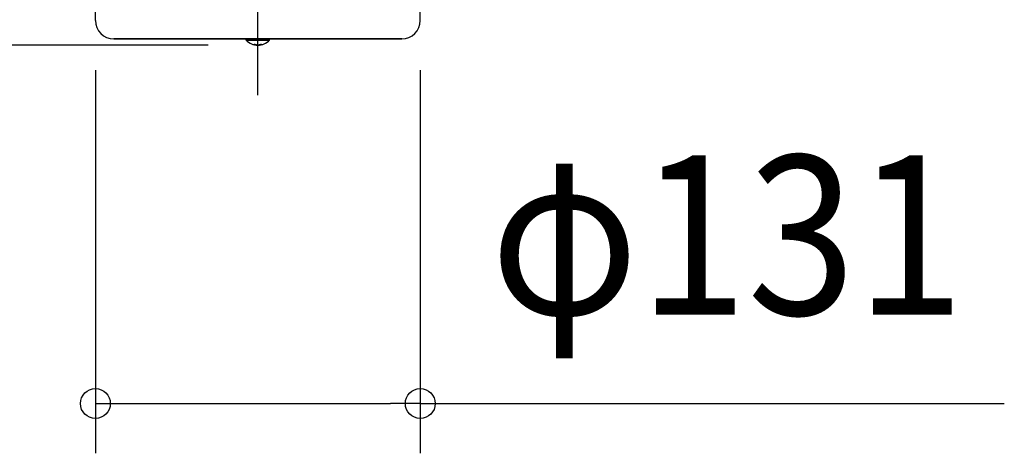
# Model space of a CAD drawing. Extents: x -635 to 1175, y -459 to 560.
# Drawn here: x -96 to 300, y -459 to -285 of the extents above; entities that cross this region are included whole.
import ezdxf
from ezdxf.enums import TextEntityAlignment as Align

# ---------------------------------------------------------------- set-up
doc = ezdxf.new("R2010")
doc.units = 0
doc.header["$LTSCALE"] = 20
doc.header["$PDMODE"] = 3
doc.header["$PDSIZE"] = -2
doc.linetypes.add('DASHDOT', pattern=[5.5, 4, -0.6, 0.3, -0.6])
doc.layers.get('DEFPOINTS').update_dxf_attribs({"linetype": 'CONTINUOUS'})
for name, color, linetype in [('BASIS', 6, 'DASHDOT'), ('DETAIL', 5, 'CONTINUOUS'), ('OUTLINE', 3, 'CONTINUOUS'), ('SIZE', 30, 'CONTINUOUS')]:
    doc.layers.add(name, color=color, linetype=linetype)
doc.styles.get("Standard").update_dxf_attribs({"font": 'SIMPLEX.shx', "width": 0.9, "height": 64, "bigfont": 'BIGFONT.shx'})

msp = doc.modelspace()

# ---------------------------------------------------------------- linework, layer by layer
at = {"layer": 'BASIS', "color": 6, "linetype": 'DASHDOT'}
msp.add_line((0, -315.19), (0, 72.46), dxfattribs=at)
at = {"layer": 'DEFPOINTS', "color": 30, "linetype": 'CONTINUOUS'}
for p in [(-65.31, -285.16), (65.31, -285.16), (0, -295.1), (65.31, -439.09)]:
    msp.add_point(p, dxfattribs=at)
at = {"layer": 'DETAIL', "color": 5, "linetype": 'CONTINUOUS'}
for p, q in [((-65.31, -285.16), (-65.31, -270.44)), ((65.31, -285.16), (65.31, -270.44)), ((-57.89, -292.57), (57.89, -292.57)), ((-4.71, -293.07), (-4.71, -292.57)), ((4.71, -293.07), (4.71, -292.57)), ((-4.71, -293.07), (4.71, -293.07)), ((-1.5, -294.72), (-1.52, -294.71)), ((-1.49, -294.73), (-1.5, -294.72)), ((-1.47, -294.74), (-1.49, -294.73)), ((-1.49, -294.73), (-1.49, -294.73)), ((-1.45, -294.74), (-1.47, -294.74)), ((-1.43, -294.75), (-1.45, -294.74)), ((-1.45, -294.74), (-1.45, -294.74)), ((-1.41, -294.76), (-1.43, -294.75)), ((-1.39, -294.77), (-1.41, -294.76)), ((-1.41, -294.76), (-1.41, -294.76)), ((-1.37, -294.78), (-1.39, -294.77)), ((-1.35, -294.79), (-1.37, -294.78)), ((-1.37, -294.78), (-1.37, -294.78)), ((-1.34, -294.79), (-1.35, -294.79)), ((-1.32, -294.8), (-1.34, -294.79)), ((-1.34, -294.79), (-1.34, -294.79)), ((-1.31, -294.81), (-1.32, -294.8)), ((-1.32, -294.8), (-1.32, -294.8)), ((-1.32, -294.8), (-1.32, -294.8)), ((-1.3, -294.81), (-1.31, -294.81)), ((-1.29, -294.82), (-1.3, -294.81)), ((-1.3, -294.81), (-1.3, -294.81)), ((-1.28, -294.82), (-1.29, -294.82)), ((-1.27, -294.82), (-1.28, -294.82)), ((-1.28, -294.82), (-1.28, -294.82)), ((-1.26, -294.83), (-1.27, -294.82)), ((-1.25, -294.83), (-1.26, -294.83)), ((-1.26, -294.83), (-1.26, -294.83)), ((-1.24, -294.83), (-1.25, -294.83)), ((-1.23, -294.84), (-1.24, -294.83)), ((-1.24, -294.83), (-1.24, -294.83)), ((-1.22, -294.84), (-1.23, -294.84)), ((-1.21, -294.84), (-1.22, -294.84)), ((-1.22, -294.84), (-1.22, -294.84)), ((-1.2, -294.85), (-1.21, -294.84)), ((-1.19, -294.85), (-1.2, -294.85)), ((-1.2, -294.85), (-1.2, -294.85)), ((-1.2, -294.85), (-1.2, -294.85)), ((-1.18, -294.86), (-1.19, -294.85)), ((-1.19, -294.85), (-1.19, -294.85)), ((-1.17, -294.86), (-1.18, -294.86)), ((-1.16, -294.86), (-1.17, -294.86)), ((-1.17, -294.86), (-1.17, -294.86)), ((-1.15, -294.87), (-1.16, -294.86)), ((-1.14, -294.87), (-1.15, -294.87)), ((-1.15, -294.87), (-1.15, -294.87)), ((-1.13, -294.88), (-1.14, -294.87)), ((-1.12, -294.88), (-1.13, -294.88)), ((-1.13, -294.88), (-1.13, -294.88)), ((-1.11, -294.88), (-1.12, -294.88)), ((-1.1, -294.89), (-1.11, -294.88)), ((-1.11, -294.88), (-1.11, -294.88)), ((-1.09, -294.89), (-1.1, -294.89)), ((-1.08, -294.89), (-1.09, -294.89)), ((-1.09, -294.89), (-1.09, -294.89)), ((-1.07, -294.9), (-1.08, -294.89)), ((-1.06, -294.9), (-1.07, -294.9)), ((-1.07, -294.9), (-1.07, -294.9)), ((-1.05, -294.9), (-1.06, -294.9)), ((-1.05, -294.91), (-1.05, -294.9)), ((-1.05, -294.9), (-1.05, -294.9)), ((-1.04, -294.91), (-1.05, -294.91)), ((-1.03, -294.91), (-1.04, -294.91)), ((-1.04, -294.91), (-1.04, -294.91)), ((-1.02, -294.91), (-1.03, -294.91)), ((-1.01, -294.92), (-1.02, -294.91)), ((-1.02, -294.91), (-1.02, -294.91)), ((-1, -294.92), (-1.01, -294.92)), ((-0.99, -294.92), (-1, -294.92)), ((-1, -294.92), (-1, -294.92)), ((-0.98, -294.93), (-0.99, -294.92)), ((-0.97, -294.93), (-0.98, -294.93)), ((-0.98, -294.93), (-0.98, -294.93)), ((-0.96, -294.93), (-0.97, -294.93)), ((-0.95, -294.93), (-0.96, -294.93)), ((-0.96, -294.93), (-0.96, -294.93)), ((-0.94, -294.94), (-0.95, -294.93)), ((-0.93, -294.94), (-0.94, -294.94)), ((-0.94, -294.94), (-0.94, -294.94)), ((-0.92, -294.94), (-0.93, -294.94)), ((-0.91, -294.94), (-0.92, -294.94)), ((-0.92, -294.94), (-0.92, -294.94)), ((-0.9, -294.95), (-0.91, -294.94)), ((-0.89, -294.95), (-0.9, -294.95)), ((-0.9, -294.95), (-0.9, -294.95)), ((-0.88, -294.95), (-0.89, -294.95)), ((-0.87, -294.96), (-0.88, -294.95)), ((-0.88, -294.95), (-0.88, -294.95)), ((-0.86, -294.96), (-0.87, -294.96)), ((-0.87, -294.96), (-0.87, -294.96)), ((-0.87, -294.96), (-0.87, -294.96)), ((-0.85, -294.96), (-0.86, -294.96)), ((-0.84, -294.97), (-0.85, -294.96)), ((-0.85, -294.96), (-0.85, -294.96)), ((-0.83, -294.97), (-0.84, -294.97)), ((-0.82, -294.97), (-0.83, -294.97)), ((-0.83, -294.97), (-0.83, -294.97)), ((-0.81, -294.97), (-0.82, -294.97)), ((-0.8, -294.98), (-0.81, -294.97)), ((-0.81, -294.97), (-0.81, -294.97)), ((-0.79, -294.98), (-0.8, -294.98)), ((-0.78, -294.98), (-0.79, -294.98)), ((-0.79, -294.98), (-0.79, -294.98)), ((-0.77, -294.98), (-0.78, -294.98)), ((-0.76, -294.99), (-0.77, -294.98)), ((-0.77, -294.98), (-0.77, -294.98)), ((-0.75, -294.99), (-0.76, -294.99)), ((-0.74, -294.99), (-0.75, -294.99)), ((-0.75, -294.99), (-0.75, -294.99)), ((-0.73, -294.99), (-0.74, -294.99)), ((-0.72, -294.99), (-0.73, -294.99)), ((-0.73, -294.99), (-0.73, -294.99)), ((-0.71, -295), (-0.72, -294.99)), ((-0.7, -295), (-0.71, -295)), ((-0.71, -295), (-0.71, -295)), ((-0.69, -295), (-0.7, -295)), ((-0.68, -295), (-0.69, -295)), ((-0.69, -295), (-0.69, -295)), ((-0.67, -295), (-0.68, -295)), ((-0.67, -295.01), (-0.67, -295)), ((-0.67, -295), (-0.67, -295)), ((-0.66, -295.01), (-0.67, -295.01)), ((-0.65, -295.01), (-0.66, -295.01)), ((-0.66, -295.01), (-0.66, -295.01)), ((-0.64, -295.01), (-0.65, -295.01)), ((-0.63, -295.01), (-0.64, -295.01)), ((-0.64, -295.01), (-0.64, -295.01)), ((-0.62, -295.01), (-0.63, -295.01)), ((-0.61, -295.02), (-0.62, -295.01)), ((-0.62, -295.01), (-0.62, -295.01)), ((-0.6, -295.02), (-0.61, -295.02)), ((-0.59, -295.02), (-0.6, -295.02)), ((-0.6, -295.02), (-0.6, -295.02)), ((-0.58, -295.02), (-0.59, -295.02)), ((-0.57, -295.02), (-0.58, -295.02)), ((-0.58, -295.02), (-0.58, -295.02)), ((-0.56, -295.03), (-0.57, -295.02)), ((-0.55, -295.03), (-0.56, -295.03)), ((-0.56, -295.03), (-0.56, -295.03)), ((-0.54, -295.03), (-0.55, -295.03)), ((-0.53, -295.03), (-0.54, -295.03)), ((-0.54, -295.03), (-0.54, -295.03)), ((-0.52, -295.03), (-0.53, -295.03)), ((-0.51, -295.03), (-0.52, -295.03)), ((-0.52, -295.03), (-0.52, -295.03)), ((-0.5, -295.04), (-0.51, -295.03)), ((-0.49, -295.04), (-0.5, -295.04)), ((-0.5, -295.04), (-0.5, -295.04)), ((-0.48, -295.04), (-0.49, -295.04)), ((-0.47, -295.04), (-0.48, -295.04)), ((-0.48, -295.04), (-0.48, -295.04)), ((-0.46, -295.04), (-0.47, -295.04)), ((-0.45, -295.04), (-0.46, -295.04)), ((-0.46, -295.04), (-0.46, -295.04)), ((-0.44, -295.04), (-0.45, -295.04)), ((-0.43, -295.04), (-0.44, -295.04)), ((-0.44, -295.04), (-0.44, -295.04)), ((-0.42, -295.05), (-0.43, -295.04)), ((-0.41, -295.05), (-0.42, -295.05)), ((-0.42, -295.05), (-0.42, -295.05)), ((-0.42, -295.05), (-0.42, -295.05)), ((-0.4, -295.05), (-0.41, -295.05)), ((-0.41, -295.05), (-0.41, -295.05)), ((-0.39, -295.05), (-0.4, -295.05)), ((-0.38, -295.05), (-0.39, -295.05)), ((-0.39, -295.05), (-0.39, -295.05)), ((-0.37, -295.05), (-0.38, -295.05)), ((-0.36, -295.05), (-0.37, -295.05)), ((-0.37, -295.05), (-0.37, -295.05)), ((-0.35, -295.06), (-0.36, -295.05)), ((-0.34, -295.06), (-0.35, -295.06)), ((-0.35, -295.06), (-0.35, -295.06)), ((-0.33, -295.06), (-0.34, -295.06)), ((-0.32, -295.06), (-0.33, -295.06)), ((-0.33, -295.06), (-0.33, -295.06)), ((-0.31, -295.06), (-0.32, -295.06)), ((-0.3, -295.06), (-0.31, -295.06)), ((-0.31, -295.06), (-0.31, -295.06)), ((-0.29, -295.06), (-0.3, -295.06)), ((-0.28, -295.06), (-0.29, -295.06)), ((-0.29, -295.06), (-0.29, -295.06)), ((-0.27, -295.06), (-0.28, -295.06)), ((-0.26, -295.06), (-0.27, -295.06)), ((-0.27, -295.06), (-0.27, -295.06)), ((-0.25, -295.07), (-0.26, -295.06)), ((-0.24, -295.07), (-0.25, -295.07)), ((-0.25, -295.07), (-0.25, -295.07)), ((-0.23, -295.07), (-0.24, -295.07)), ((-0.22, -295.07), (-0.23, -295.07)), ((-0.23, -295.07), (-0.23, -295.07)), ((-0.21, -295.07), (-0.22, -295.07)), ((-0.2, -295.07), (-0.21, -295.07)), ((-0.21, -295.07), (-0.21, -295.07)), ((-0.19, -295.07), (-0.2, -295.07)), ((-0.18, -295.07), (-0.19, -295.07)), ((-0.19, -295.07), (-0.19, -295.07)), ((-0.15, -295.07), (-0.18, -295.07)), ((-0.13, -295.07), (-0.15, -295.07)), ((-0.15, -295.07), (-0.15, -295.07)), ((-0.12, -295.07), (-0.13, -295.07)), ((-0.1, -295.07), (-0.12, -295.07)), ((-0.12, -295.07), (-0.12, -295.07)), ((-0.08, -295.07), (-0.1, -295.07)), ((-0.06, -295.07), (-0.08, -295.07)), ((-0.08, -295.07), (-0.08, -295.07)), ((-0.04, -295.07), (-0.06, -295.07)), ((-0.02, -295.08), (-0.04, -295.07)), ((-0.04, -295.07), (-0.04, -295.07)), ((0, -295.08), (-0.02, -295.08)), ((0.02, -295.08), (0, -295.08)), ((0.04, -295.07), (0.02, -295.08)), ((0.06, -295.07), (0.04, -295.07)), ((0.04, -295.07), (0.04, -295.07)), ((0.08, -295.07), (0.06, -295.07)), ((0.1, -295.07), (0.08, -295.07)), ((0.08, -295.07), (0.08, -295.07)), ((0.12, -295.07), (0.1, -295.07)), ((0.14, -295.07), (0.12, -295.07)), ((0.12, -295.07), (0.12, -295.07)), ((0.16, -295.07), (0.14, -295.07)), ((0.18, -295.07), (0.16, -295.07)), ((0.16, -295.07), (0.16, -295.07)), ((0.2, -295.07), (0.18, -295.07)), ((0.21, -295.07), (0.2, -295.07)), ((0.2, -295.07), (0.2, -295.07)), ((0.22, -295.07), (0.21, -295.07)), ((0.23, -295.07), (0.22, -295.07)), ((0.22, -295.07), (0.22, -295.07)), ((0.24, -295.07), (0.23, -295.07)), ((0.25, -295.07), (0.24, -295.07)), ((0.24, -295.07), (0.24, -295.07)), ((0.26, -295.06), (0.25, -295.06)), ((0.25, -295.06), (0.25, -295.06)), ((0.25, -295.06), (0.25, -295.07)), ((0.27, -295.06), (0.26, -295.06)), ((0.28, -295.06), (0.27, -295.06)), ((0.27, -295.06), (0.27, -295.06)), ((0.29, -295.06), (0.28, -295.06)), ((0.3, -295.06), (0.29, -295.06)), ((0.29, -295.06), (0.29, -295.06)), ((0.31, -295.06), (0.3, -295.06)), ((0.32, -295.06), (0.31, -295.06)), ((0.31, -295.06), (0.31, -295.06)), ((0.33, -295.06), (0.32, -295.06)), ((0.34, -295.06), (0.33, -295.06)), ((0.33, -295.06), (0.33, -295.06)), ((0.35, -295.05), (0.34, -295.06)), ((0.36, -295.05), (0.35, -295.05)), ((0.35, -295.05), (0.35, -295.05)), ((0.37, -295.05), (0.36, -295.05)), ((0.38, -295.05), (0.37, -295.05)), ((0.37, -295.05), (0.37, -295.05)), ((0.39, -295.05), (0.38, -295.05)), ((0.4, -295.05), (0.39, -295.05)), ((0.39, -295.05), (0.39, -295.05)), ((0.41, -295.05), (0.4, -295.05)), ((0.42, -295.05), (0.41, -295.05)), ((0.41, -295.05), (0.41, -295.05)), ((0.43, -295.05), (0.42, -295.05)), ((0.44, -295.04), (0.43, -295.05)), ((0.43, -295.05), (0.43, -295.05)), ((0.45, -295.04), (0.44, -295.04)), ((0.46, -295.04), (0.45, -295.04)), ((0.45, -295.04), (0.45, -295.04)), ((0.47, -295.04), (0.46, -295.04)), ((0.48, -295.04), (0.47, -295.04)), ((0.47, -295.04), (0.47, -295.04)), ((0.49, -295.04), (0.48, -295.04)), ((0.5, -295.04), (0.49, -295.04)), ((0.49, -295.04), (0.49, -295.04)), ((0.51, -295.04), (0.5, -295.04)), ((0.52, -295.03), (0.51, -295.04)), ((0.51, -295.04), (0.51, -295.04)), ((0.53, -295.03), (0.52, -295.03)), ((0.52, -295.03), (0.52, -295.03)), ((0.52, -295.03), (0.52, -295.03)), ((0.54, -295.03), (0.53, -295.03)), ((0.55, -295.03), (0.54, -295.03)), ((0.54, -295.03), (0.54, -295.03)), ((0.56, -295.03), (0.55, -295.03)), ((0.57, -295.02), (0.56, -295.03)), ((0.56, -295.03), (0.56, -295.03)), ((0.58, -295.02), (0.57, -295.02)), ((0.59, -295.02), (0.58, -295.02)), ((0.58, -295.02), (0.58, -295.02)), ((0.6, -295.02), (0.59, -295.02)), ((0.61, -295.02), (0.6, -295.02)), ((0.6, -295.02), (0.6, -295.02)), ((0.62, -295.01), (0.61, -295.02)), ((0.63, -295.01), (0.62, -295.01)), ((0.62, -295.01), (0.62, -295.01)), ((0.64, -295.01), (0.63, -295.01)), ((0.65, -295.01), (0.64, -295.01)), ((0.64, -295.01), (0.64, -295.01)), ((0.66, -295.01), (0.65, -295.01)), ((0.67, -295), (0.66, -295.01)), ((0.66, -295.01), (0.66, -295.01)), ((0.68, -295), (0.67, -295)), ((0.69, -295), (0.68, -295)), ((0.68, -295), (0.68, -295)), ((0.7, -295), (0.69, -295)), ((0.71, -295), (0.7, -295)), ((0.7, -295), (0.7, -295)), ((0.72, -295), (0.71, -295)), ((0.73, -294.99), (0.72, -295)), ((0.72, -295), (0.72, -295)), ((0.74, -294.99), (0.73, -294.99)), ((0.75, -294.99), (0.74, -294.99)), ((0.74, -294.99), (0.74, -294.99)), ((0.76, -294.99), (0.75, -294.99)), ((0.75, -294.99), (0.75, -294.99)), ((0.75, -294.99), (0.75, -294.99)), ((0.77, -294.98), (0.76, -294.99)), ((0.78, -294.98), (0.77, -294.98)), ((0.77, -294.98), (0.77, -294.98)), ((0.79, -294.98), (0.78, -294.98)), ((0.8, -294.98), (0.79, -294.98)), ((0.79, -294.98), (0.79, -294.98)), ((0.81, -294.97), (0.8, -294.98)), ((0.82, -294.97), (0.81, -294.97)), ((0.81, -294.97), (0.81, -294.97)), ((0.83, -294.97), (0.82, -294.97)), ((0.84, -294.97), (0.83, -294.97)), ((0.83, -294.97), (0.83, -294.97)), ((0.85, -294.96), (0.84, -294.97)), ((0.86, -294.96), (0.85, -294.96)), ((0.85, -294.96), (0.85, -294.96)), ((0.87, -294.96), (0.86, -294.96)), ((0.88, -294.95), (0.87, -294.96)), ((0.87, -294.96), (0.87, -294.96)), ((0.89, -294.95), (0.88, -294.95)), ((0.9, -294.95), (0.89, -294.95)), ((0.89, -294.95), (0.89, -294.95)), ((0.91, -294.95), (0.9, -294.95)), ((0.92, -294.94), (0.91, -294.95)), ((0.91, -294.95), (0.91, -294.95)), ((0.93, -294.94), (0.92, -294.94)), ((0.94, -294.94), (0.93, -294.94)), ((0.93, -294.94), (0.93, -294.94)), ((0.95, -294.93), (0.94, -294.94)), ((0.94, -294.94), (0.94, -294.94)), ((0.94, -294.94), (0.94, -294.94)), ((0.96, -294.93), (0.95, -294.93)), ((0.97, -294.93), (0.96, -294.93)), ((0.96, -294.93), (0.96, -294.93)), ((0.98, -294.92), (0.97, -294.93)), ((0.99, -294.92), (0.98, -294.92)), ((0.98, -294.92), (0.98, -294.92)), ((1, -294.92), (0.99, -294.92)), ((1.01, -294.92), (1, -294.92)), ((1, -294.92), (1, -294.92)), ((1.02, -294.91), (1.01, -294.92)), ((1.03, -294.91), (1.02, -294.91)), ((1.02, -294.91), (1.02, -294.91)), ((1.04, -294.91), (1.03, -294.91)), ((1.05, -294.9), (1.04, -294.91)), ((1.04, -294.91), (1.04, -294.91)), ((1.06, -294.9), (1.05, -294.9)), ((1.07, -294.9), (1.06, -294.9)), ((1.06, -294.9), (1.06, -294.9)), ((1.08, -294.89), (1.07, -294.9)), ((1.09, -294.89), (1.08, -294.89)), ((1.08, -294.89), (1.08, -294.89)), ((1.1, -294.89), (1.09, -294.89)), ((1.11, -294.88), (1.1, -294.89)), ((1.1, -294.89), (1.1, -294.89)), ((1.12, -294.88), (1.11, -294.88)), ((1.11, -294.88), (1.11, -294.88)), ((1.11, -294.88), (1.11, -294.88)), ((1.13, -294.87), (1.12, -294.88)), ((1.14, -294.87), (1.13, -294.87)), ((1.13, -294.87), (1.13, -294.87)), ((1.15, -294.87), (1.14, -294.87)), ((1.16, -294.86), (1.15, -294.87)), ((1.15, -294.87), (1.15, -294.87)), ((1.17, -294.86), (1.16, -294.86)), ((1.18, -294.86), (1.17, -294.86)), ((1.17, -294.86), (1.17, -294.86)), ((1.19, -294.85), (1.18, -294.86)), ((1.2, -294.85), (1.19, -294.85)), ((1.19, -294.85), (1.19, -294.85)), ((1.21, -294.85), (1.2, -294.85)), ((1.22, -294.84), (1.21, -294.85)), ((1.21, -294.85), (1.21, -294.85)), ((1.23, -294.84), (1.22, -294.84)), ((1.24, -294.84), (1.23, -294.84)), ((1.23, -294.84), (1.23, -294.84)), ((1.25, -294.83), (1.24, -294.84)), ((1.26, -294.83), (1.25, -294.83)), ((1.25, -294.83), (1.25, -294.83)), ((1.25, -294.83), (1.25, -294.83)), ((1.27, -294.82), (1.26, -294.83)), ((1.26, -294.83), (1.26, -294.83)), ((1.28, -294.82), (1.27, -294.82)), ((1.29, -294.81), (1.28, -294.82)), ((1.28, -294.82), (1.28, -294.82)), ((1.3, -294.81), (1.29, -294.81)), ((1.31, -294.81), (1.3, -294.81)), ((1.3, -294.81), (1.3, -294.81)), ((1.32, -294.8), (1.31, -294.81)), ((1.33, -294.8), (1.32, -294.8)), ((1.32, -294.8), (1.32, -294.8)), ((1.34, -294.79), (1.33, -294.8)), ((1.36, -294.79), (1.34, -294.79)), ((1.34, -294.79), (1.34, -294.79)), ((1.38, -294.78), (1.36, -294.79)), ((1.39, -294.77), (1.38, -294.78)), ((1.38, -294.78), (1.38, -294.78)), ((1.41, -294.76), (1.39, -294.77)), ((1.43, -294.75), (1.41, -294.76)), ((1.41, -294.76), (1.41, -294.76)), ((1.45, -294.74), (1.43, -294.75)), ((1.47, -294.74), (1.45, -294.74)), ((1.45, -294.74), (1.45, -294.74)), ((1.49, -294.73), (1.47, -294.74)), ((1.5, -294.72), (1.49, -294.73)), ((1.49, -294.73), (1.49, -294.73)), ((1.52, -294.71), (1.5, -294.72))]:
    msp.add_line(p, q, dxfattribs=at)
for centre, radius, start, end in [((-57.89, -285.16), 7.41, 180, 270), ((57.89, -285.16), 7.41, 270, 0), ((0, -288.54), 6.53, 223.8974, 316.1026)]:
    msp.add_arc(centre, radius, start, end, dxfattribs=at)
at = {"layer": 'OUTLINE', "color": 3, "linetype": 'CONTINUOUS'}
for p, q in [((-65.31, -285.16), (-65.31, -270.44)), ((65.31, -285.16), (65.31, -270.44)), ((57.89, -292.57), (-57.89, -292.57))]:
    msp.add_line(p, q, dxfattribs=at)
for centre, start, end in [((-57.89, -285.16), 180, 270), ((57.89, -285.16), 270, 0)]:
    msp.add_arc(centre, 7.41, start, end, dxfattribs=at)
at = {"layer": 'SIZE', "color": 30, "linetype": 'CONTINUOUS'}
for p, q in [((-20, -295.1), (-384.6, -295.1)), ((-65.31, -305.16), (-65.31, -459.09)), ((65.31, -305.16), (65.31, -459.09)), ((-65.31, -439.09), (-53.31, -439.09)), ((-53.31, -439.09), (53.31, -439.09)), ((65.31, -439.09), (53.31, -439.09)), ((65.31, -439.09), (300.11, -439.09))]:
    msp.add_line(p, q, dxfattribs=at)
for centre in [(-65.31, -439.09), (65.31, -439.09)]:
    msp.add_circle(centre, 6, dxfattribs=at)

# ---------------------------------------------------------------- texts
at = {"layer": 'SIZE', "color": 30, "linetype": 'CONTINUOUS', "width": 0.9}
msp.add_text('φ131', height=64, dxfattribs=at).set_placement((188.71, -403.42), align=Align.CENTER)

doc.saveas('drawing.dxf')
